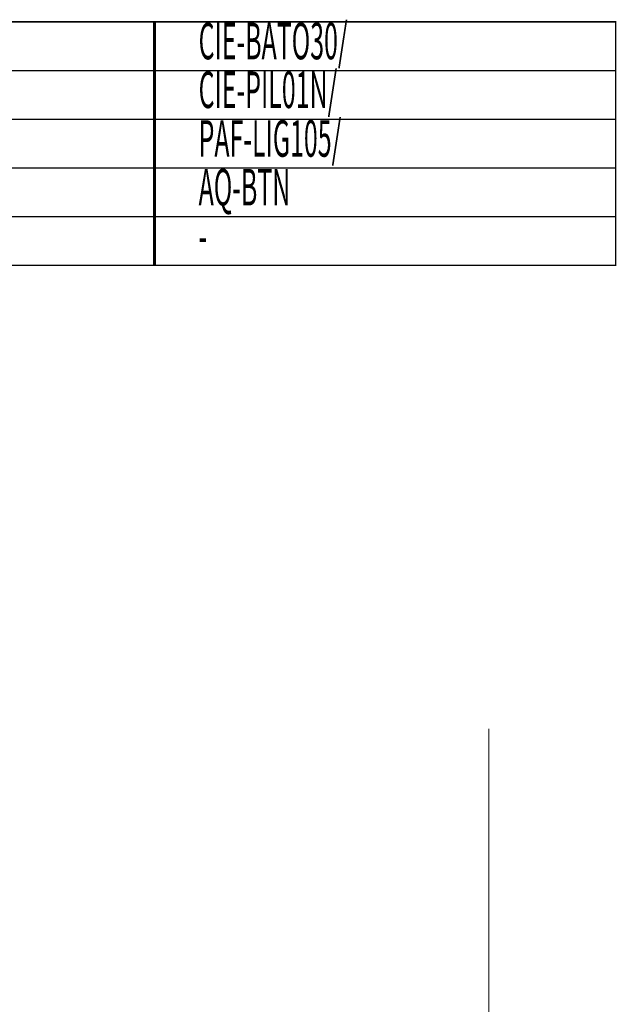
# Model space of a CAD drawing. Extents: x 66 to 479, y -271 to -8.
# Drawn here: x 405 to 479, y -129 to -8 of the extents above; entities that cross this region are included whole.
import ezdxf

# ---------------------------------------------------------------- set-up
doc = ezdxf.new("R2010")
doc.units = 0
for name, color, linetype in [('LAYER_1', 7, 'CONTINUOUS'), ('LAYER_21', 7, 'CONTINUOUS'), ('LAYER_30', 7, 'CONTINUOUS')]:
    doc.layers.add(name, color=color, linetype=linetype)
doc.styles.get("Standard").update_dxf_attribs({"font": 'TXT', "bigfont": 'BIGFONT'})

msp = doc.modelspace()

# ---------------------------------------------------------------- linework, layer by layer
at = {"layer": 'LAYER_1', "const_width": 0.0882}
msp.add_lwpolyline([(463.1833, -95.1167), (463.1833, -254.3628)], dxfattribs=at)
at = {"layer": 'LAYER_21', "const_width": 0.1764}
for points in [[(422.1085, -14.077), (379.5292, -14.077), (379.5292, -8.077), (422.1085, -8.077)], [(478.7855, -14.077), (421.9222, -14.077), (421.9222, -8.077), (478.7855, -8.077)], [(422.1085, -20.0769), (379.5292, -20.0769), (379.5292, -14.077), (422.1085, -14.077)], [(478.7855, -20.0769), (421.9222, -20.0769), (421.9222, -14.077), (478.7855, -14.077)], [(422.1085, -26.0769), (379.5292, -26.0769), (379.5292, -20.0769), (422.1085, -20.0769)], [(478.7855, -26.0769), (421.9222, -26.0769), (421.9222, -20.0769), (478.7855, -20.0769)], [(422.1085, -32.0769), (379.5292, -32.0769), (379.5292, -26.0769), (422.1085, -26.0769)], [(478.7855, -32.0769), (421.9222, -32.0769), (421.9222, -26.0769), (478.7855, -26.0769)], [(422.1085, -38.0769), (379.5292, -38.0769), (379.5292, -32.0769), (422.1085, -32.0769)], [(478.7855, -38.0769), (421.9222, -38.0769), (421.9222, -32.0769), (478.7855, -32.0769)]]:
    msp.add_lwpolyline(points, close=True, dxfattribs=at)
at = {"layer": 'LAYER_30', "const_width": 0.0882}
msp.add_lwpolyline([(463.1833, -95.1167), (463.1833, -254.3628)], dxfattribs=at)
msp.add_lwpolyline([(463.1833, -95.1167), (463.1833, -254.3628)], dxfattribs=at)
msp.add_lwpolyline([(463.1833, -95.1167), (463.1833, -254.3628)], dxfattribs=at)

# ---------------------------------------------------------------- texts
at = {"layer": 'LAYER_21', "width": 0.5}
for s, p in [('CIE-BATO30/', (427.4553, -12.6893)), ('CIE-PIL01N/', (427.4553, -18.6893)), ('PAF-LIG105/', (427.4553, -24.6892)), ('AQ-BTN', (427.4553, -30.6892)), ('-', (427.4553, -36.6892))]:
    msp.add_text(s, height=4.5023, dxfattribs=at).set_placement(p)

doc.saveas('drawing.dxf')
